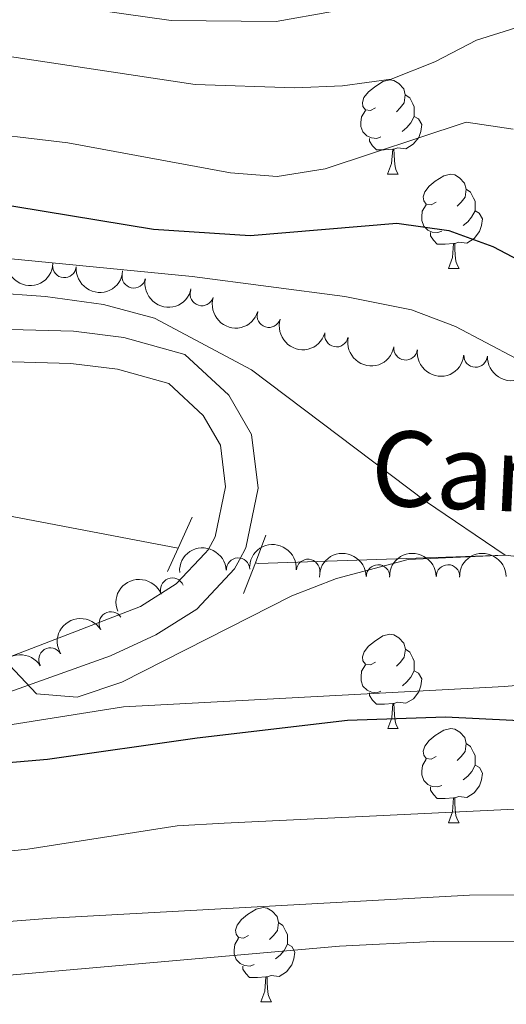
# Model space of a CAD drawing. Units: metres. Extents: x 654322 to 658844, y 734598 to 737669.
# Drawn here: x 656998 to 657049, y 735161 to 735266 of the extents above; entities that cross this region are included whole.
import ezdxf

# ---------------------------------------------------------------- set-up
doc = ezdxf.new("R2010")
doc.units = ezdxf.units.M
doc.header["$MEASUREMENT"] = 0
doc.linetypes.add('DGN Style 2', pattern=[49.678193321100935, 29.80691599266056, -19.87127732844037])
doc.linetypes.add('DGN Style 3', pattern=[69.54947064954129, 49.67819332110093, -19.87127732844037])
for name, color, linetype, lineweight in [('Carátula', 7, 'Continuous', 5), ('Elementos auxiliares', 7, 'Continuous', 5), ('Entidades rústicas y varios', 7, 'Continuous', 5), ('Hidrografía', 7, 'Continuous', 5), ('Relieve y altimetría', 7, 'Continuous', 5), ('Textos de rotulación', 7, 'Continuous', 5), ('Viales y ferrocarril', 7, 'Continuous', 5)]:
    doc.layers.add(name, color=color, linetype=linetype, lineweight=lineweight)
doc.styles.add('Style-timesi', font='timesi.shx', dxfattribs={"bigfont": 'timesibig.shx'})

msp = doc.modelspace()

# ---------------------------------------------------------------- linework, layer by layer
at = {"layer": 'Carátula', "color": 7, "linetype": 'Continuous', "lineweight": 5}
msp.add_3dface([(654389.6699999999, 734598.3400000001), (658843.52, 734699.5700000001), (658776.03, 737668.8200000001), (654322.1799999999, 737567.5800000001)], dxfattribs=at)
at = {"layer": 'Elementos auxiliares', "color": 250, "linetype": 'Continuous', "lineweight": 5}
msp.add_3dface([(655260.1300000001, 735012), (655208.04, 737325.3300000001), (658616.97, 737402.8800000001), (658670.2, 735089.51)], dxfattribs=at)
at = {"layer": 'Entidades rústicas y varios', "color": 92, "linetype": 'Continuous', "lineweight": 5}
for p, q in [((657036.79, 735249.47), (657037.9099999999, 735249.47)), ((657043.27, 735239.44), (657044.3999999999, 735239.44)), ((657036.8, 735190.48), (657037.9199999999, 735190.48)), ((657043.27, 735180.45), (657044.3999999999, 735180.45)), ((657023.29, 735161.3999999999), (657024.4199999999, 735161.3999999999))]:
    msp.add_line(p, q, dxfattribs=at)
at = {"layer": 'Entidades rústicas y varios', "color": 92, "linetype": 'Continuous', "lineweight": 5, "flags": 128}
for points in [[(657035.49, 735256.53), (657034.96, 735256.27), (657034.4299999999, 735256.3200000001), (657034.1599999999, 735256.69), (657034.1100000001, 735257.1200000001), (657034.27, 735257.6400000001), (657034.75, 735258.23), (657035.3800000001, 735258.76), (657036.28, 735259.3500000001), (657037.03, 735259.51), (657037.45, 735259.45), (657037.98, 735259.1400000001), (657038.51, 735258.55), (657038.6699999999, 735257.9099999999), (657038.56, 735257.06), (657038.1399999999, 735256.53), (657037.72, 735256.1100000001)], [(657038.6699999999, 735257.9099999999), (657039.1499999999, 735257.6000000001), (657039.46, 735256.96), (657039.6200000001, 735256.6400000001), (657039.6200000001, 735256.06), (657039.6200000001, 735255.6300000001), (657039.25, 735254.94), (657038.8300000001, 735254.46), (657038.3500000001, 735254.04)], [(657036.0700000001, 735253.45), (657035.6499999999, 735253.29), (657035.06, 735253.3500000001), (657034.5900000001, 735253.56), (657034.1599999999, 735253.99), (657033.95, 735254.5700000001), (657033.95, 735254.99), (657034, 735255.5800000001), (657034.4299999999, 735256.27)], [(657039.6200000001, 735255.6300000001), (657040.0800000001, 735255.3800000001), (657040.4199999999, 735254.77), (657040.31, 735254.04), (657040.1000000001, 735253.3999999999), (657039.52, 735252.6599999999), (657038.72, 735252.1799999999), (657037.8700000001, 735252.29), (657037.44, 735252.1599999999)], [(657037.3300000001, 735252.1599999999), (657036.44, 735252.0700000001), (657035.6000000001, 735252.0700000001), (657035.1699999999, 735252.5), (657034.8500000001, 735252.98), (657034.8500000001, 735253.29)], [(657036.79, 735249.47), (657037.22, 735250.6300000001), (657037.3300000001, 735252.1599999999), (657037.44, 735252.1599999999), (657037.48, 735251.5700000001), (657037.51, 735250.8900000001), (657037.5800000001, 735250.27), (657037.7, 735249.8700000001), (657037.9099999999, 735249.47)], [(657041.96, 735246.5), (657041.4299999999, 735246.23), (657040.8999999999, 735246.29), (657040.6399999999, 735246.6599999999), (657040.5800000001, 735247.0800000001), (657040.74, 735247.6000000001), (657041.22, 735248.2), (657041.8600000001, 735248.73), (657042.76, 735249.31), (657043.5, 735249.47), (657043.9299999999, 735249.4199999999), (657044.46, 735249.1000000001), (657044.99, 735248.52), (657045.1499999999, 735247.8800000001), (657045.04, 735247.03), (657044.6100000001, 735246.5), (657044.19, 735246.0700000001)], [(657045.1499999999, 735247.8800000001), (657045.6200000001, 735247.56), (657045.94, 735246.9199999999), (657046.1000000001, 735246.6000000001), (657046.1000000001, 735246.02), (657046.1000000001, 735245.6000000001), (657045.73, 735244.9099999999), (657045.3200000001, 735244.4299999999), (657044.8400000001, 735244.01)], [(657042.56, 735243.4199999999), (657042.1300000001, 735243.26), (657041.55, 735243.3200000001), (657041.0700000001, 735243.53), (657040.6499999999, 735243.95), (657040.4299999999, 735244.54), (657040.4299999999, 735244.96), (657040.48, 735245.54), (657040.8999999999, 735246.23)], [(657046.1000000001, 735245.6000000001), (657046.55, 735245.3500000001), (657046.8999999999, 735244.73), (657046.8, 735244.01), (657046.5900000001, 735243.3700000001), (657046, 735242.6300000001), (657045.21, 735242.1499999999), (657044.3600000001, 735242.25), (657043.9299999999, 735242.1200000001)], [(657043.8200000001, 735242.1200000001), (657042.9299999999, 735242.04), (657042.0800000001, 735242.04), (657041.6599999999, 735242.47), (657041.3400000001, 735242.94), (657041.3400000001, 735243.26)], [(657043.27, 735239.44), (657043.71, 735240.6000000001), (657043.8200000001, 735242.1200000001), (657043.9299999999, 735242.1200000001), (657043.96, 735241.54), (657044, 735240.8500000001), (657044.0700000001, 735240.24), (657044.1799999999, 735239.8400000001), (657044.3999999999, 735239.44)], [(657035.5, 735197.54), (657034.97, 735197.28), (657034.44, 735197.3300000001), (657034.1699999999, 735197.7), (657034.1200000001, 735198.1300000001), (657034.28, 735198.6499999999), (657034.76, 735199.24), (657035.3899999999, 735199.77), (657036.29, 735200.3600000001), (657037.04, 735200.52), (657037.46, 735200.46), (657037.99, 735200.1499999999), (657038.52, 735199.56), (657038.6799999999, 735198.9199999999), (657038.5700000001, 735198.0700000001), (657038.1499999999, 735197.54), (657037.73, 735197.1200000001)], [(657038.6799999999, 735198.9199999999), (657039.1599999999, 735198.6100000001), (657039.47, 735197.97), (657039.6300000001, 735197.6499999999), (657039.6300000001, 735197.0700000001), (657039.6300000001, 735196.6400000001), (657039.26, 735195.95), (657038.8400000001, 735195.47), (657038.3600000001, 735195.05)], [(657036.0800000001, 735194.46), (657035.6599999999, 735194.3), (657035.0700000001, 735194.3600000001), (657034.6000000001, 735194.5700000001), (657034.1699999999, 735195), (657033.96, 735195.5800000001), (657033.96, 735196), (657034.01, 735196.5900000001), (657034.44, 735197.28)], [(657039.6300000001, 735196.6400000001), (657040.0900000001, 735196.3900000001), (657040.4299999999, 735195.78), (657040.3200000001, 735195.05), (657040.1100000001, 735194.4099999999), (657039.53, 735193.6699999999), (657038.73, 735193.19), (657037.8800000001, 735193.3), (657037.45, 735193.1699999999)], [(657037.3400000001, 735193.1699999999), (657036.45, 735193.0800000001), (657035.6100000001, 735193.0800000001), (657035.1799999999, 735193.51), (657034.8600000001, 735193.99), (657034.8600000001, 735194.3)], [(657036.8, 735190.48), (657037.23, 735191.6400000001), (657037.3400000001, 735193.1699999999), (657037.45, 735193.1699999999), (657037.49, 735192.5800000001), (657037.52, 735191.8999999999), (657037.5900000001, 735191.28), (657037.71, 735190.8800000001), (657037.9199999999, 735190.48)], [(657041.97, 735187.51), (657041.44, 735187.24), (657040.9099999999, 735187.3), (657040.6499999999, 735187.6699999999), (657040.5900000001, 735188.0900000001), (657040.75, 735188.6100000001), (657041.23, 735189.21), (657041.8700000001, 735189.74), (657042.77, 735190.3200000001), (657043.51, 735190.48), (657043.94, 735190.4299999999), (657044.47, 735190.1100000001), (657045, 735189.53), (657045.1599999999, 735188.8900000001), (657045.05, 735188.04), (657044.6200000001, 735187.51), (657044.2, 735187.0800000001)], [(657045.1599999999, 735188.8900000001), (657045.6300000001, 735188.5700000001), (657045.95, 735187.9299999999), (657046.1100000001, 735187.6100000001), (657046.1100000001, 735187.03), (657046.1100000001, 735186.6100000001), (657045.74, 735185.9199999999), (657045.3200000001, 735185.44), (657044.8400000001, 735185.02)], [(657042.56, 735184.4299999999), (657042.1300000001, 735184.27), (657041.55, 735184.3300000001), (657041.0700000001, 735184.54), (657040.6499999999, 735184.96), (657040.4299999999, 735185.55), (657040.4299999999, 735185.97), (657040.49, 735186.55), (657040.9099999999, 735187.24)], [(657046.1100000001, 735186.6100000001), (657046.56, 735186.3600000001), (657046.9099999999, 735185.74), (657046.8, 735185.02), (657046.5900000001, 735184.3800000001), (657046, 735183.6400000001), (657045.21, 735183.1599999999), (657044.3600000001, 735183.26), (657043.9299999999, 735183.1300000001)], [(657043.8200000001, 735183.1300000001), (657042.9299999999, 735183.05), (657042.0800000001, 735183.05), (657041.6599999999, 735183.48), (657041.3400000001, 735183.95), (657041.3400000001, 735184.27)], [(657043.27, 735180.45), (657043.71, 735181.6100000001), (657043.8200000001, 735183.1300000001), (657043.9299999999, 735183.1300000001), (657043.96, 735182.55), (657044, 735181.8600000001), (657044.0700000001, 735181.25), (657044.1799999999, 735180.8500000001), (657044.3999999999, 735180.45)], [(657021.99, 735168.46), (657021.46, 735168.19), (657020.9299999999, 735168.25), (657020.6699999999, 735168.6200000001), (657020.6100000001, 735169.04), (657020.77, 735169.56), (657021.25, 735170.1599999999), (657021.8899999999, 735170.69), (657022.79, 735171.27), (657023.53, 735171.4299999999), (657023.96, 735171.3800000001), (657024.49, 735171.06), (657025.02, 735170.48), (657025.1799999999, 735169.8400000001), (657025.0700000001, 735168.99), (657024.6399999999, 735168.46), (657024.22, 735168.03)], [(657025.1799999999, 735169.8400000001), (657025.6499999999, 735169.52), (657025.97, 735168.8800000001), (657026.1300000001, 735168.56), (657026.1300000001, 735167.98), (657026.1300000001, 735167.56), (657025.76, 735166.8700000001), (657025.3400000001, 735166.3900000001), (657024.8600000001, 735165.97)], [(657022.5800000001, 735165.3800000001), (657022.1499999999, 735165.22), (657021.5700000001, 735165.28), (657021.0900000001, 735165.49), (657020.6699999999, 735165.9099999999), (657020.45, 735166.5), (657020.45, 735166.9199999999), (657020.51, 735167.5), (657020.9299999999, 735168.19)], [(657026.1300000001, 735167.56), (657026.5800000001, 735167.31), (657026.9299999999, 735166.69), (657026.8200000001, 735165.97), (657026.6100000001, 735165.3300000001), (657026.02, 735164.5900000001), (657025.23, 735164.1100000001), (657024.3800000001, 735164.21), (657023.95, 735164.0800000001)], [(657023.8400000001, 735164.0800000001), (657022.95, 735164), (657022.1000000001, 735164), (657021.6799999999, 735164.4299999999), (657021.3600000001, 735164.8999999999), (657021.3600000001, 735165.22)], [(657023.29, 735161.3999999999), (657023.73, 735162.56), (657023.8400000001, 735164.0800000001), (657023.95, 735164.0800000001), (657023.98, 735163.5), (657024.02, 735162.81), (657024.0900000001, 735162.2), (657024.2, 735161.8), (657024.4199999999, 735161.3999999999)]]:
    msp.add_lwpolyline(points, dxfattribs=at)
at = {"layer": 'Entidades rústicas y varios', "color": 92, "linetype": 'Continuous', "lineweight": 5, "extrusion": (0.1699499590101509, 0.1489568838571962, 0.9741297953476231)}
msp.add_arc((119870.9801300797, -953223.9507247368, 221857.6712403009), 2.516055640060342, 45.36446333574665, 225.9090503451193, dxfattribs=at)
at = {"layer": 'Entidades rústicas y varios', "color": 92, "linetype": 'Continuous', "lineweight": 5}
for centre, radius, start, end in [((657002.3762596652, 735239.71805729, 700.8926921820183), 1.250091938746998, 175.5941852138304, 354.8077396328258), ((657009.768956231, 735238.6177693228, 701.3252492428117), 1.250091938746999, 168.1745309969724, 347.3880854159677), ((657017.0192472793, 735236.7352685647, 701.5778318986928), 1.250091938746999, 163.0467289407348, 342.2602833597302), ((657024.1525363817, 735234.4286069288, 701.7911360929909), 1.250091938746999, 163.0467289407348, 342.2602833597302), ((657031.3469768213, 735232.354572294, 701.992592780875), 1.250091938746999, 168.6527193429253, 347.8662737619207), ((657038.7061773851, 735230.9515337641, 702.1292637178525), 1.250091938746999, 173.2946037560268, 352.5081581750222), ((657046.1592774529, 735230.1849886628, 702.216373280122), 1.250091938746999, 177.700573622965, 356.9141280419605), ((657020.8733244806, 735207.3990783864, 700.9339213182975), 1.250091938746999, 3.147802942911873, 182.3613573619073), ((657028.3202616253, 735207.2602856313, 701.4361592901253), 1.250091938746998, 355.6252519312698, 174.8388063502652), ((657035.7787424019, 735206.670489701, 701.7724306163354), 1.250091938746998, 0.966161539360407, 180.1797159583558), ((657043.2307818129, 735206.670489701, 702.6192532766676), 1.250091938746998, 0.966161539360407, 180.1797159583558), ((657013.8616046302, 735205.2631780475, 699.4161827276146), 1.250091938746999, 22.04476836860354, 201.258322787599), ((657007.3356466696, 735201.6676785399, 698.98235579642), 1.250091938746999, 31.77309995725797, 210.9866543762534), ((657000.8941176231, 735197.8266992264, 698.9225105096702), 1.250091938746999, 31.77309995725797, 210.9866543762534)]:
    msp.add_arc(centre, radius, start, end, dxfattribs=at)
at = {"layer": 'Entidades rústicas y varios', "color": 92, "linetype": 'Continuous', "lineweight": 5, "extrusion": (0.1725049530355637, 0.1459903524010958, 0.974129795347623)}
msp.add_arc((136802.4505248643, -951062.894453334, 221357.0191636059), 2.516055640060342, 45.36446333574664, 225.9090503451193, dxfattribs=at)
at = {"layer": 'Entidades rústicas y varios', "color": 92, "linetype": 'Continuous', "lineweight": 5, "extrusion": (0.1899131313226778, 0.1224914052789566, 0.9741297953476229)}
msp.add_arc((261750.5774822161, -925894.242812292, 215518.5649689225), 2.516055640060341, 45.36446333574663, 225.9090503451193, dxfattribs=at)
at = {"layer": 'Entidades rústicas y varios', "color": 92, "linetype": 'Continuous', "lineweight": 5, "extrusion": (0.2001010516814214, 0.1050271913934068, 0.974129795347623)}
for centre in [(345664.1853831455, -899403.7151942297, 209373.2628177129), (345658.8278064876, -899408.7754506638, 209374.6557201422)]:
    msp.add_arc(centre, 2.516055640060343, 45.36446333574664, 225.9090503451193, dxfattribs=at)
at = {"layer": 'Entidades rústicas y varios', "color": 92, "linetype": 'Continuous', "lineweight": 5, "extrusion": (0.1888842205220244, 0.1240721284325594, 0.9741297953476231)}
msp.add_arc((253790.4389070072, -928004.1011023833, 216008.717966677), 2.516055640060343, 45.36446333574663, 225.9090503451193, dxfattribs=at)
at = {"layer": 'Entidades rústicas y varios', "color": 92, "linetype": 'Continuous', "lineweight": 5, "extrusion": (0.1782238217122455, 0.1389511107918174, 0.9741297953476231)}
msp.add_arc((175843.8089592197, -944972.0185820421, 219945.2607773338), 2.516055640060342, 45.36446333574664, 225.9090503451193, dxfattribs=at)
at = {"layer": 'Entidades rústicas y varios', "color": 92, "linetype": 'Continuous', "lineweight": 5, "extrusion": (0.167022497028863, 0.1522321493714179, 0.974129795347623)}
msp.add_arc((100782.8070494763, -955343.331818898, 222351.4005307232), 2.516055640060343, 45.36446333574663, 225.9090503451193, dxfattribs=at)
at = {"layer": 'Entidades rústicas y varios', "color": 92, "linetype": 'Continuous', "lineweight": 5, "extrusion": (-0.1724257693023739, -0.1460838659691165, 0.9741297953476231)}
msp.add_arc((-136236.7517741122, 951445.4517222786, -220007.0534739294), 2.516055640060342, 45.36446333574664, 225.9090503451193, dxfattribs=at)
at = {"layer": 'Entidades rústicas y varios', "color": 92, "linetype": 'Continuous', "lineweight": 5, "extrusion": (-0.1518169970904753, -0.167399943878213, 0.9741297953476231)}
msp.add_arc((-7223.01359388046, 960627.081466049, -222137.6236317104), 2.516055640060342, 45.36446333574663, 225.9090503451192, dxfattribs=at)
at = {"layer": 'Entidades rústicas y varios', "color": 92, "linetype": 'Continuous', "lineweight": 5, "extrusion": (-0.1580794732025272, -0.1614992940170629, 0.974129795347623)}
for centre in [(-44740.49042766303, 959672.9863938761, -221915.4214758998), (-44735.16495711246, 959678.2556143418, -221915.7745751793), (-44729.83948656189, 959683.5248348075, -221916.1276744589)]:
    msp.add_arc(centre, 2.516055640060342, 45.36446333574665, 225.9090503451193, dxfattribs=at)
at = {"layer": 'Entidades rústicas y varios', "color": 92, "linetype": 'Continuous', "lineweight": 5, "extrusion": (-0.08941907299381394, -0.2075460700686121, 0.9741297953476229)}
msp.add_arc((312486.8558493742, 911133.0744551951, -210657.0222627756), 2.516055640060341, 45.36446333574663, 225.9090503451192, dxfattribs=at)
at = {"layer": 'Entidades rústicas y varios', "color": 92, "linetype": 'Continuous', "lineweight": 5, "extrusion": (-0.05306276540647971, -0.2196713106971757, 0.9741297953476231)}
for centre in [(466009.8966120563, 846590.8189920413, -195684.2514388296), (466004.537037935, 846585.6951021748, -195683.1241776017)]:
    msp.add_arc(centre, 2.516055640060342, 45.36446333574665, 225.9090503451193, dxfattribs=at)
at = {"layer": 'Hidrografía', "color": 142, "linetype": 'DGN Style 3', "lineweight": 15}
for points in [[(657014.49, 735209.6799999999, 687.21), (656993.75, 735213.6200000001, 685), (656969.78, 735215.4199999999, 684.02), (656907.01, 735217.95, 680), (656878.99, 735227.6699999999, 678.72), (656849.1399999999, 735236.4199999999, 675), (656819.3800000001, 735251.6799999999, 673.87), (656800.8800000001, 735259.8200000001, 673.04), (656770.94, 735270.4099999999, 670), (656751.45, 735278.98, 668.49), (656731.8500000001, 735294.8600000001, 666.61), (656714.8600000001, 735317.1000000001, 665), (656700.7, 735336.45, 663.95), (656693.3700000001, 735356.5900000001, 662.82), (656684, 735388.8200000001, 660), (656683.8200000001, 735419.24, 658.72), (656684.1200000001, 735438.1400000001, 657.89), (656679.6699999999, 735477.95, 655), (656674.02, 735506.3200000001, 653.87), (656672.0700000001, 735525.04, 653.04), (656671.1599999999, 735528.97, 652.26)], [(657296.3200000001, 735058.28, 712.1800000000001), (657280.51, 735073.0900000001, 710), (657239.3300000001, 735119.29, 705), (657221.49, 735137.6799999999, 703.64), (657198.2, 735153.74, 700), (657173.44, 735171.72, 699.62), (657113.6399999999, 735198.3200000001, 695), (657088.6200000001, 735204.55, 693.64), (657049.29, 735208.9299999999, 690), (657023.02, 735208.06, 688.12), (657022.71, 735208.1200000001, 688.09)]]:
    msp.add_polyline3d(points, dxfattribs=at)
at = {"layer": 'Relieve y altimetría', "color": 30, "linetype": 'Continuous', "lineweight": 5, "flags": 128}
for points, elevation in [([(656967.0900000001, 735269.8900000001), (656968.28, 735265.29), (656971.1200000001, 735261.45), (656975.3800000001, 735258.8300000001), (656980.5900000001, 735256.6699999999), (656991.3999999999, 735254.1799999999), (657002.75, 735252.8200000001), (657020.06, 735249.6400000001), (657025.05, 735249.25), (657030.1599999999, 735250.06), (657045.1599999999, 735255.03), (657050.1499999999, 735254.27)], 705), ([(656997.8899999999, 735268.1000000001), (657013.73, 735265.8300000001), (657024.9299999999, 735265.73), (657030.9299999999, 735266.78)], 715), ([(656908.4099999999, 735266.1100000001), (656919.69, 735262.3900000001), (656933.3, 735258.77), (656948.46, 735256.72), (656953.1599999999, 735254.95), (656958.1200000001, 735251.8600000001), (656961.73, 735247.48), (656965.45, 735245.3500000001), (656967.24, 735244.8800000001), (656979.96, 735242.1200000001), (657015.97, 735238.5900000001), (657032.22, 735236.47), (657039.3400000001, 735235.04), (657044.03, 735233.28), (657050.47, 735229.8600000001)], 695), ([(656979.06, 735266.3200000001), (656985.3300000001, 735264.1599999999), (656990.1599999999, 735262.95), (657016.29, 735259.01), (657026.9199999999, 735258.6799999999), (657031.98, 735258.8999999999), (657037.1599999999, 735259.5900000001), (657041.81, 735261.4299999999), (657046.25, 735263.74), (657050.4299999999, 735265.06)], 710), ([(656982.5700000001, 735237.76), (657000.3800000001, 735236.45), (657006.53, 735235.6000000001), (657011.97, 735234.1499999999), (657022.3, 735228.6499999999), (657040.8400000001, 735214.6699999999), (657049.29, 735208.9299999999), (657038.98, 735208.47), (657031.3600000001, 735206.44), (657026.6100000001, 735204.6200000001), (657008.48, 735195.44), (657003.75, 735193.8200000001), (656999.4199999999, 735194.2), (656995.96, 735197.8400000001)], 690), ([(657078.44, 735197.54), (657049.23, 735194.96), (657008.6799999999, 735192.81), (656984.71, 735188.99), (656968.22, 735185.31), (656956.6699999999, 735182.04), (656943.3200000001, 735179.04), (656933.77, 735178.1300000001), (656933.3300000001, 735182.27), (656912.3200000001, 735186.3300000001), (656896.4099999999, 735190.25), (656877.55, 735196.27), (656866.19, 735198.55), (656836.01, 735205.72), (656825.53, 735207.9099999999), (656811.01, 735211.8999999999), (656781, 735218.95)], 695), ([(657055.49, 735182.1599999999), (657019.3899999999, 735180.4199999999), (657014.3999999999, 735180.1200000001), (656998.5, 735177.6400000001), (656971.8, 735174.9199999999), (656929.44, 735169.28), (656894.51, 735166.8500000001), (656889.02, 735166.3400000001), (656884.1000000001, 735165.48), (656872.8600000001, 735165.02), (656867.8500000001, 735165.3700000001), (656862.96, 735166.3999999999), (656860.5900000001, 735167.28), (656856.3300000001, 735169.94), (656856.01, 735173.3600000001), (656846.8200000001, 735175.8900000001), (656827.31, 735180.24), (656785.31, 735187.6100000001)], 705), ([(657070.52, 735172.8), (657045.52, 735172.75), (657000.96, 735170.3), (656900.46, 735162.3999999999), (656885.47, 735161.8), (656866.8200000001, 735161.69), (656856.8500000001, 735162.28), (656836.1499999999, 735164.5), (656826.45, 735167.1000000001), (656826.01, 735170.5), (656819.5900000001, 735172.3), (656809.78, 735174.3800000001), (656799.8800000001, 735175.6499999999), (656784.1100000001, 735176.48), (656778.6399999999, 735177.3700000001), (656773.6399999999, 735177.1799999999), (656769.1599999999, 735174.8500000001), (656768.28, 735173.9099999999), (656766.55, 735169.1699999999), (656767.79, 735164.3700000001)], 710), ([(657051.6399999999, 735167.79), (657041.6399999999, 735167.8400000001), (657031.6599999999, 735167.3400000001), (656942.3300000001, 735159.48), (656922.3600000001, 735158.1799999999), (656907.3700000001, 735157.7), (656819.45, 735158.8), (656809.4299999999, 735159.6499999999), (656804.5, 735160.4299999999), (656799.6499999999, 735161.73), (656797.44, 735165.44), (656793.22, 735165.6699999999)], 715)]:
    msp.add_lwpolyline(points, dxfattribs=dict(at, elevation=elevation))
at = {"layer": 'Relieve y altimetría', "color": 30, "linetype": 'Continuous', "lineweight": 25, "elevation": 700, "flags": 128}
for points in [[(656944.6300000001, 735266.1400000001), (656949.6300000001, 735265.55), (656954.4299999999, 735264.1100000001), (656956.8600000001, 735262.45), (656964.8999999999, 735254.1300000001), (656969.28, 735251.5800000001), (656974.0700000001, 735250.0700000001), (656979.51, 735248.94), (657011.8700000001, 735243.6400000001), (657022.1699999999, 735242.95), (657037.76, 735244.27), (657043.3, 735243.49), (657048, 735241.79), (657057.77, 735236.6499999999), (657069.05, 735231.56), (657081.6399999999, 735227.22), (657100.9299999999, 735221.8900000001), (657110.44, 735218.8200000001), (657122.5700000001, 735214.25), (657143.1200000001, 735205.02), (657148.3700000001, 735202.3800000001)], [(657064.47, 735190.6400000001), (657042.94, 735191.7), (657032.53, 735191.3600000001), (657016.53, 735189.48), (657000.5900000001, 735187.19), (656989.8200000001, 735186.28), (656984.8800000001, 735185.54), (656973.3700000001, 735183.0900000001), (656967.96, 735182.8300000001), (656962.2, 735182.04), (656950.5700000001, 735179.79), (656934.29, 735177.3999999999), (656922.8500000001, 735174.75), (656917.9099999999, 735174), (656904.81, 735172.9099999999)]]:
    msp.add_lwpolyline(points, dxfattribs=at)
at = {"layer": 'Viales y ferrocarril', "color": 1, "linetype": 'DGN Style 2', "lineweight": 5, "extrusion": (-0.7056201390576652, 0.3291034640664208, 0.6275277916520698), "elevation": -221210.9457514926, "flags": 128}
msp.add_lwpolyline([(-944018.5246612737, 179174.007333699), (-944014.9132105946, 179174.0715520073), (-944012.1880105352, 179174.1100829924)], dxfattribs=at)
at = {"layer": 'Viales y ferrocarril', "color": 1, "linetype": 'DGN Style 2', "lineweight": 5, "elevation": 687.98, "flags": 128}
msp.add_lwpolyline([(657021.46, 735204.8500000001), (657022.71, 735208.1200000001), (657023.8400000001, 735211.06)], dxfattribs=at)
at = {"layer": 'Viales y ferrocarril', "color": 250, "linetype": 'DGN Style 3', "lineweight": 5}
msp.add_polyline3d([(656907.8200000001, 735175.6300000001, 697.21), (656927.44, 735178.03, 695.73), (656942.4199999999, 735180.02, 694.02), (656952.1699999999, 735182.1499999999, 693.19), (656971.55, 735187.3700000001, 692.19), (656995.56, 735194.06, 690.16), (657007.3, 735198.22, 688.88), (657012.1200000001, 735200.47, 688.52), (657016.48, 735203.21, 688.28), (657020.49, 735207.48, 688.0600000000001), (657021.01, 735208.44, 688.0600000000001), (657021.7, 735209.71, 688.0500000000001), (657023, 735216.06, 688.2), (657022.31, 735221.77, 688.28), (657019.8800000001, 735225.98, 688.13), (657015.21, 735230.29, 688.2), (657008.71, 735232.0900000001, 688.28), (657003.3500000001, 735232.77, 688.13), (656988.3, 735233.2, 686.97), (656972.8, 735234.3200000001, 686.03), (656952.81, 735236.3600000001, 684.73), (656943.1399999999, 735237.79, 684.03), (656935.8999999999, 735239.3600000001, 683.61), (656880.73, 735254.02, 681.29)], dxfattribs=at)
at = {"layer": 'Viales y ferrocarril', "color": 250, "linetype": 'Continuous', "lineweight": 5}
msp.add_polyline3d([(656907.4099999999, 735179.04, 697.21), (656927.02, 735181.4299999999, 695.73), (656941.79, 735183.3900000001, 694.02), (656951.3600000001, 735185.48, 693.19), (656970.6399999999, 735190.6799999999, 692.19), (656994.53, 735197.3300000001, 690.16), (657010.48, 735203.49, 688.52), (657014.28, 735205.8800000001, 688.28), (657017.3500000001, 735209.1400000001, 688.08), (657017.69, 735209.5, 688.0600000000001), (657018.44, 735210.8900000001, 688.0500000000001), (657019.53, 735216.2, 688.2), (657018.99, 735220.6599999999, 688.28), (657017.1699999999, 735223.81, 688.13), (657013.49, 735227.21, 688.2), (657008.03, 735228.72, 688.28), (657003.0800000001, 735229.3500000001, 688.13), (656988.1300000001, 735229.77, 686.97), (656972.5, 735230.8999999999, 686.03), (656952.3899999999, 735232.96, 684.73), (656942.52, 735234.4099999999, 684.03), (656935.0900000001, 735236.03, 683.61), (656879.69, 735250.75, 681.29)], dxfattribs=at)

# ---------------------------------------------------------------- texts
at = {"layer": 'Textos de rotulación', "color": 142, "linetype": 'Continuous', "lineweight": 5, "style": 'Style-timesi'}
msp.add_text('Caneras', height=7.999728, rotation=357.2736889109533, dxfattribs=at).set_placement((657034.8500000001, 735214.31, 689.35))

doc.saveas('drawing.dxf')
